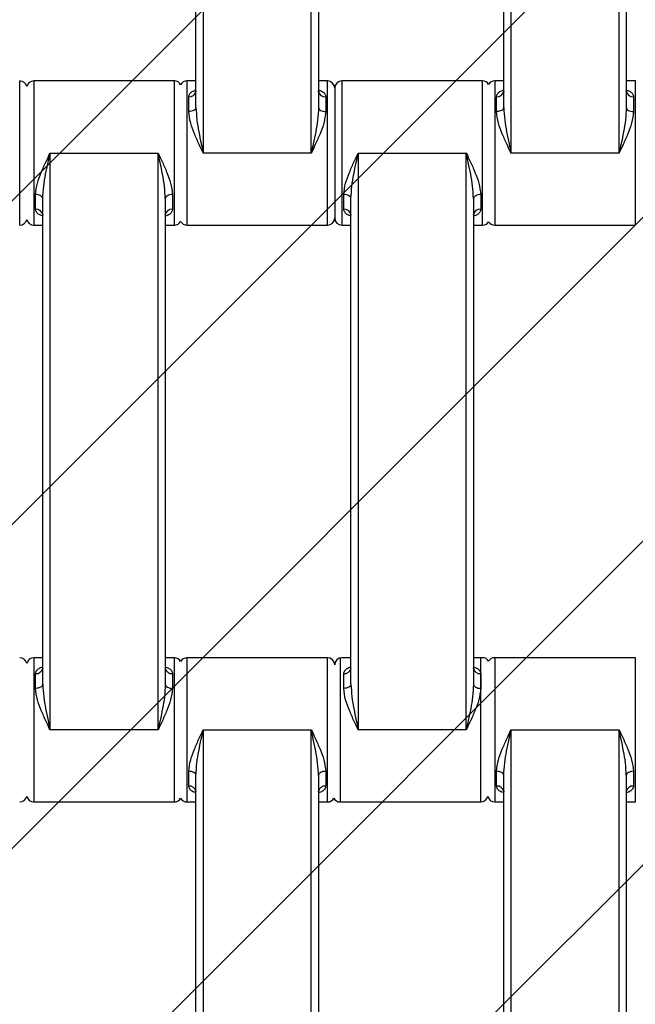
# Model space of a CAD drawing. Units: millimetres. Extents: x -360 to 819, y 41 to 700.
# Drawn here: x 432 to 440, y 290 to 304 of the extents above; entities that cross this region are included whole.
import ezdxf

# ---------------------------------------------------------------- set-up
doc = ezdxf.new("R2010")
doc.units = ezdxf.units.MM
doc.header["$LTSCALE"] = 45
doc.header["$PDSIZE"] = -1
doc.layers.add('VP-DIM', color=7, linetype='Continuous')
doc.layers.add('VP-USE', color=4, linetype='Continuous')
doc.layers.add('VP-EQ', color=7, linetype='Continuous', true_color=0x8a3492)
doc.dimstyles.get("Standard").update_dxf_attribs({"dimtxt": 14, "dimasz": 15, "dimexe": 20, "dimexo": 50, "dimgap": 20, "dimtad": 0, "dimdec": 0, "dimzin": 0, "dimdsep": 46, "dimtxsty": 'Standard', "dimcen": -0.001, "dimadec": 0, "dimazin": 0, "dimtfac": 1, "dimtdec": 4, "dimtofl": 0, "dimtmove": 0, "dimatfit": 3, "dimfxl": 70, "dimfxlon": 1, "dimtolj": 1, "dimtzin": 0, "dimarcsym": 0})

# ---------------------------------------------------------------- blocks, each defined once
blk = doc.blocks.new('*D1233')
at = {"layer": 'Defpoints', "color": 0}
for p in [(483.213, 575.947), (278.213, 265.95), (483.213, 265.943)]:
    blk.add_point(p, dxfattribs=at)
at = {"layer": 'VP-DIM', "color": 0, "lineweight": -2}
for p, q in [((278.213, 505.947), (278.213, 595.947)), ((483.213, 505.947), (483.213, 595.947)), ((293.213, 575.947), (347.869, 575.947)), ((468.213, 575.947), (422.869, 575.947))]:
    blk.add_line(p, q, dxfattribs=at)
at = {"layer": 'VP-DIM', "color": 0}
for points in [[(293.213, 578.447), (293.213, 573.447), (278.213, 575.947)], [(468.213, 573.447), (468.213, 578.447), (483.213, 575.947)]]:
    blk.add_solid(points, dxfattribs=at)
at = {"layer": 'VP-DIM', "color": 0, "insert": (385.369, 575.947), "char_height": 14, "attachment_point": 5}
blk.add_mtext('\\A1;205', dxfattribs=at)
blk = doc.blocks.new('*D1235')
at = {"layer": 'Defpoints', "color": 0}
for p in [(633.213, 647.943), (128.213, 265.943), (633.213, 265.943)]:
    blk.add_point(p, dxfattribs=at)
at = {"layer": 'VP-DIM', "color": 0, "lineweight": -2}
for p, q in [((128.213, 577.943), (128.213, 667.943)), ((633.213, 577.943), (633.213, 667.943)), ((143.213, 647.943), (345.679, 647.943)), ((618.213, 647.943), (420.679, 647.943))]:
    blk.add_line(p, q, dxfattribs=at)
at = {"layer": 'VP-DIM', "color": 0}
for points in [[(143.213, 650.443), (143.213, 645.443), (128.213, 647.943)], [(618.213, 645.443), (618.213, 650.443), (633.213, 647.943)]]:
    blk.add_solid(points, dxfattribs=at)
at = {"layer": 'VP-DIM', "color": 0, "insert": (383.179, 647.943), "char_height": 14, "attachment_point": 5}
blk.add_mtext('\\A1;505', dxfattribs=at)
blk = doc.blocks.new('*D1236')
at = {"layer": 'Defpoints', "color": 0}
for p in [(380.713, 490.943), (380.713, 40.943), (798.713, 40.943)]:
    blk.add_point(p, dxfattribs=at)
at = {"layer": 'VP-DIM', "color": 0, "lineweight": -2}
for p, q in [((728.713, 490.943), (818.713, 490.943)), ((798.713, 475.943), (798.713, 308.376)), ((798.713, 55.943), (798.713, 233.376)), ((728.713, 40.943), (818.713, 40.943))]:
    blk.add_line(p, q, dxfattribs=at)
at = {"layer": 'VP-DIM', "color": 0}
for points in [[(801.213, 475.943), (796.213, 475.943), (798.713, 490.943)], [(796.213, 55.943), (801.213, 55.943), (798.713, 40.943)]]:
    blk.add_solid(points, dxfattribs=at)
at = {"layer": 'VP-DIM', "color": 0, "insert": (798.713, 270.876), "char_height": 14, "attachment_point": 5, "rotation": 90}
blk.add_mtext('\\A1;450', dxfattribs=at)
blk = doc.blocks.new('1121_')
at = {"color": 0, "linetype": 'Continuous', "lineweight": 25}
for p, q in [((259.32, -310), (259.32, -390)), ((274.32, -390), (274.32, -310)), ((302.02, -310), (302.02, -390)), ((317.02, -390), (317.02, -310)), ((258.32, -383.68), (258.32, -316.32)), ((275.32, -316.32), (275.32, -383.68)), ((301.02, -383.68), (301.02, -316.32)), ((318.02, -316.32), (318.02, -383.68)), ((233.87, -400), (233.87, -380)), ((255.32, -380), (235.82, -380)), ((235.82, -380), (235.82, -400)), ((255.32, -400), (255.32, -380)), ((258.32, -380), (257.07, -380)), ((257.07, -380), (257.07, -400)), ((276.57, -380), (275.32, -380)), ((276.57, -400), (276.57, -380)), ((277.57, -381), (277.57, -399)), ((298.07, -380), (278.57, -380)), ((278.57, -380), (278.57, -400)), ((298.07, -400), (298.07, -380)), ((301.02, -380), (299.77, -380)), ((299.77, -380), (299.77, -400)), ((319.27, -380), (318.02, -380)), ((319.27, -400), (319.27, -380)), ((257.32, -384.25), (257.32, -382.2)), ((276.32, -382.2), (276.32, -384.25)), ((300.02, -384.25), (300.02, -382.2)), ((319.02, -382.2), (319.02, -384.25)), ((238.07, -390), (238.07, -470)), ((238.07, -390), (253.07, -390)), ((253.07, -470), (253.07, -390)), ((274.32, -390), (259.32, -390)), ((280.82, -390), (280.82, -470)), ((280.82, -390), (295.82, -390)), ((295.82, -470), (295.82, -390)), ((317.02, -390), (302.02, -390)), ((236.07, -397.8), (236.07, -395.75)), ((255.07, -395.75), (255.07, -397.8)), ((278.82, -397.8), (278.82, -395.75)), ((297.82, -395.75), (297.82, -397.8)), ((237.07, -463.68), (237.07, -396.32)), ((254.07, -396.32), (254.07, -463.68)), ((279.82, -463.68), (279.82, -396.32)), ((296.82, -396.32), (296.82, -463.68)), ((235.82, -400), (237.07, -400)), ((254.07, -400), (255.32, -400)), ((257.07, -400), (276.57, -400)), ((278.57, -400), (279.82, -400)), ((296.82, -400), (298.07, -400)), ((299.77, -400), (319.27, -400)), ((237.07, -460), (235.82, -460)), ((235.82, -460), (235.82, -480)), ((255.32, -460), (254.07, -460)), ((255.32, -480), (255.32, -460)), ((276.57, -460), (257.07, -460)), ((257.07, -460), (257.07, -480)), ((276.57, -480), (276.57, -460)), ((278.32, -460), (278.32, -480)), ((279.82, -460), (278.57, -460)), ((298.07, -460), (296.82, -460)), ((297.82, -480), (297.82, -460)), ((319.27, -460), (299.77, -460)), ((299.77, -460), (299.77, -480)), ((319.27, -480), (319.27, -460)), ((236.07, -464.25), (236.07, -462.2)), ((255.07, -462.2), (255.07, -464.25)), ((278.82, -464.25), (278.82, -462.2)), ((297.82, -462.2), (297.82, -464.25)), ((253.07, -470), (238.07, -470)), ((259.32, -470), (274.32, -470)), ((259.32, -470), (259.32, -550)), ((274.32, -550), (274.32, -470)), ((295.82, -470), (280.82, -470)), ((302.02, -470), (317.02, -470)), ((302.02, -470), (302.02, -550)), ((317.02, -550), (317.02, -470)), ((257.32, -477.8), (257.32, -475.75)), ((258.32, -543.68), (258.32, -476.32)), ((275.32, -476.32), (275.32, -543.68)), ((276.32, -475.75), (276.32, -477.8)), ((300.02, -477.8), (300.02, -475.75)), ((301.02, -543.68), (301.02, -476.32)), ((318.02, -476.32), (318.02, -543.68)), ((319.02, -475.75), (319.02, -477.8)), ((235.82, -480), (255.32, -480)), ((257.07, -480), (258.32, -480)), ((275.32, -480), (276.57, -480)), ((278.32, -480), (297.82, -480)), ((299.77, -480), (301.02, -480)), ((318.02, -480), (319.27, -480))]:
    blk.add_line(p, q, dxfattribs=at)
at = {"color": 0, "linetype": 'Continuous', "lineweight": 25, "flags": 128}
for points in [[(258.32, -383.68), (258.3, -383.79), (258.25, -383.9), (258.15, -383.99), (258.03, -384.08), (257.88, -384.15), (257.7, -384.21), (257.52, -384.24), (257.32, -384.25)], [(275.32, -383.68), (275.34, -383.79), (275.4, -383.9), (275.49, -383.99), (275.61, -384.08), (275.77, -384.15), (275.94, -384.21), (276.13, -384.24), (276.32, -384.25)], [(301.02, -383.68), (301, -383.79), (300.95, -383.9), (300.85, -383.99), (300.73, -384.08), (300.58, -384.15), (300.4, -384.21), (300.22, -384.24), (300.02, -384.25)], [(318.02, -383.68), (318.04, -383.79), (318.1, -383.9), (318.19, -383.99), (318.31, -384.08), (318.47, -384.15), (318.64, -384.21), (318.83, -384.24), (319.02, -384.25)], [(237.07, -396.32), (237.05, -396.21), (237, -396.1), (236.9, -396.01), (236.78, -395.92), (236.63, -395.85), (236.45, -395.79), (236.27, -395.76), (236.07, -395.75)], [(255.07, -395.75), (254.88, -395.76), (254.69, -395.79), (254.52, -395.85), (254.36, -395.92), (254.24, -396.01), (254.15, -396.1), (254.09, -396.21), (254.07, -396.32)], [(279.82, -396.32), (279.8, -396.21), (279.75, -396.1), (279.65, -396.01), (279.53, -395.92), (279.38, -395.85), (279.2, -395.79), (279.02, -395.76), (278.82, -395.75)], [(297.82, -395.75), (297.63, -395.76), (297.44, -395.79), (297.27, -395.85), (297.11, -395.92), (296.99, -396.01), (296.9, -396.1), (296.84, -396.21), (296.82, -396.32)], [(237.07, -463.68), (237.05, -463.79), (237, -463.9), (236.9, -463.99), (236.78, -464.08), (236.63, -464.15), (236.45, -464.21), (236.27, -464.24), (236.07, -464.25)], [(254.07, -463.68), (254.09, -463.79), (254.15, -463.9), (254.24, -463.99), (254.36, -464.08), (254.52, -464.15), (254.69, -464.21), (254.88, -464.24), (255.07, -464.25)], [(279.82, -463.68), (279.8, -463.79), (279.75, -463.9), (279.65, -463.99), (279.53, -464.08), (279.38, -464.15), (279.2, -464.21), (279.02, -464.24), (278.82, -464.25)], [(296.82, -463.68), (296.84, -463.79), (296.9, -463.9), (296.99, -463.99), (297.11, -464.08), (297.27, -464.15), (297.44, -464.21), (297.63, -464.24), (297.82, -464.25)], [(258.32, -476.32), (258.3, -476.21), (258.25, -476.1), (258.15, -476.01), (258.03, -475.92), (257.88, -475.85), (257.7, -475.79), (257.52, -475.76), (257.32, -475.75)], [(276.32, -475.75), (276.13, -475.76), (275.94, -475.79), (275.77, -475.85), (275.61, -475.92), (275.49, -476.01), (275.4, -476.1), (275.34, -476.21), (275.32, -476.32)], [(301.02, -476.32), (301, -476.21), (300.95, -476.1), (300.85, -476.01), (300.73, -475.92), (300.58, -475.85), (300.4, -475.79), (300.22, -475.76), (300.02, -475.75)], [(319.02, -475.75), (318.83, -475.76), (318.64, -475.79), (318.47, -475.85), (318.31, -475.92), (318.19, -476.01), (318.1, -476.1), (318.04, -476.21), (318.02, -476.32)]]:
    blk.add_lwpolyline(points, dxfattribs=at)
at = {"color": 0, "linetype": 'Continuous', "lineweight": 25}
for centre, radius, start, end in [((233.87, -381), 1, 12.8386, 90), ((235.82, -381), 1, 90, 167.1614), ((255.32, -381), 1, 28.955, 90), ((257.07, -381), 1, 90, 151.045), ((276.57, -381), 1, 0, 90), ((278.57, -381), 1, 90, 180), ((298.07, -381), 1, 31.7883, 90), ((299.77, -381), 1, 90, 148.2117), ((257.42, -381.3), 0.911, 263.8218, 352.0664), ((276.22, -381.3), 0.911, 187.9336, 276.1782), ((300.12, -381.3), 0.911, 263.8218, 352.0664), ((318.92, -381.3), 0.911, 187.9336, 276.1782), ((236.17, -398.7), 0.911, 7.9336, 96.1782), ((254.97, -398.7), 0.911, 83.8218, 172.0664), ((278.92, -398.7), 0.911, 7.9336, 96.1782), ((297.72, -398.7), 0.911, 83.8218, 172.0664), ((233.87, -399), 1, 270, 347.1614), ((235.82, -399), 1, 192.8386, 270), ((255.32, -399), 1, 270, 331.045), ((257.07, -399), 1, 208.955, 270), ((276.57, -399), 1, 270, 360), ((278.57, -399), 1, 180, 270), ((298.07, -399), 1, 270, 328.2117), ((299.77, -399), 1, 211.7883, 270), ((233.87, -461), 1, 12.8386, 90), ((235.82, -461), 1, 90, 167.1614), ((255.32, -461), 1, 28.955, 90), ((257.07, -461), 1, 90, 151.045), ((276.57, -461), 1, 0, 90), ((278.57, -461), 1, 90, 180), ((298.07, -461), 1, 31.7883, 90), ((299.77, -461), 1, 90, 148.2117), ((236.17, -461.3), 0.911, 263.8218, 352.0664), ((254.97, -461.3), 0.911, 187.9336, 276.1782), ((278.92, -461.3), 0.911, 263.8218, 352.0664), ((297.72, -461.3), 0.911, 187.9336, 276.1782), ((257.42, -478.7), 0.911, 7.9336, 96.1782), ((276.22, -478.7), 0.911, 83.8218, 172.0664), ((300.12, -478.7), 0.911, 7.9336, 96.1782), ((318.92, -478.7), 0.911, 83.8218, 172.0664), ((233.87, -479), 1, 270, 347.1614), ((235.82, -479), 1, 192.8386, 270), ((297.82, -479), 1, 270, 347.1615), ((299.77, -479), 1, 192.8386, 270), ((255.32, -479), 1, 270, 331.045), ((257.07, -479), 1, 208.955, 270), ((276.57, -479), 1, 270, 331.045), ((278.32, -479), 1, 208.955, 270)]:
    blk.add_arc(centre, radius, start, end, dxfattribs=at)
for points, knots in [([(257.32, -382.2), (257.35, -382.06), (257.41, -381.78), (257.77, -381.45), (258.14, -381.31), (258.32, -381.24)], [0, 0, 0, 0, 0.334866, 0.660263, 1, 1, 1, 1]), ([(258.32, -381.43), (258.32, -381.43), (258.32, -381.46), (258.31, -381.48), (258.31, -381.49)], [0, 0, 0, 0, 0.069701, 1, 1, 1, 1]), ([(275.33, -381.49), (275.33, -381.49), (275.34, -381.51), (275.32, -381.41), (275.32, -381.39), (275.32, -381.39)], [0, 0, 0, 0, 0.217766, 0.792348, 1, 1, 1, 1]), ([(275.45, -381.3), (275.59, -381.35), (275.9, -381.47), (276.23, -381.78), (276.29, -382.06), (276.32, -382.2)], [0, 0, 0, 0, 0.280603, 0.635143, 1, 1, 1, 1]), ([(300.02, -382.2), (300.05, -382.06), (300.11, -381.78), (300.47, -381.45), (300.84, -381.31), (301.02, -381.24)], [0, 0, 0, 0, 0.334866, 0.660263, 1, 1, 1, 1]), ([(301.02, -381.43), (301.02, -381.43), (301.02, -381.46), (301.01, -381.48), (301.01, -381.49)], [0, 0, 0, 0, 0.069701, 1, 1, 1, 1]), ([(318.03, -381.49), (318.03, -381.49), (318.04, -381.51), (318.02, -381.41), (318.02, -381.39), (318.02, -381.39)], [0, 0, 0, 0, 0.217766, 0.792348, 1, 1, 1, 1]), ([(318.15, -381.3), (318.29, -381.35), (318.6, -381.47), (318.93, -381.78), (318.99, -382.06), (319.02, -382.2)], [0, 0, 0, 0, 0.280603, 0.635143, 1, 1, 1, 1]), ([(258.32, -383.68), (258.36, -384.25), (258.45, -385.91), (258.91, -388.03), (259.23, -389.56), (259.32, -389.99), (259.32, -390)], [0, 0, 0, 0, 0.27896, 0.797638, 0.996769, 1, 1, 1, 1]), ([(275.32, -383.68), (275.29, -384.25), (275.19, -385.91), (274.74, -388.03), (274.41, -389.56), (274.32, -389.99), (274.32, -390)], [0, 0, 0, 0, 0.27896, 0.797638, 0.996769, 1, 1, 1, 1]), ([(301.02, -383.68), (301.06, -384.25), (301.15, -385.91), (301.61, -388.03), (301.93, -389.56), (302.02, -389.99), (302.02, -390)], [0, 0, 0, 0, 0.27896, 0.797638, 0.996769, 1, 1, 1, 1]), ([(318.02, -383.68), (317.99, -384.25), (317.89, -385.91), (317.44, -388.03), (317.11, -389.56), (317.02, -389.99), (317.02, -390)], [0, 0, 0, 0, 0.27896, 0.797638, 0.996769, 1, 1, 1, 1]), ([(259.32, -390), (259.32, -389.99), (259.14, -389.6), (258.71, -388.71), (258.1, -387.32), (257.5, -385.77), (257.38, -384.77), (257.32, -384.25)], [0, 0, 0, 0, 0.003087, 0.199747, 0.457765, 0.715233, 1, 1, 1, 1]), ([(276.32, -384.25), (276.26, -384.77), (276.14, -385.77), (275.54, -387.32), (274.93, -388.71), (274.51, -389.6), (274.32, -389.99), (274.32, -390)], [0, 0, 0, 0, 0.284767, 0.542235, 0.800253, 0.996913, 1, 1, 1, 1]), ([(302.02, -390), (302.02, -389.99), (301.84, -389.6), (301.41, -388.71), (300.8, -387.32), (300.2, -385.77), (300.08, -384.77), (300.02, -384.25)], [0, 0, 0, 0, 0.003087, 0.199747, 0.457765, 0.715233, 1, 1, 1, 1]), ([(319.02, -384.25), (318.96, -384.77), (318.84, -385.77), (318.24, -387.32), (317.63, -388.71), (317.21, -389.6), (317.02, -389.99), (317.02, -390)], [0, 0, 0, 0, 0.284767, 0.542235, 0.800253, 0.996913, 1, 1, 1, 1]), ([(236.07, -395.75), (236.13, -395.23), (236.25, -394.23), (236.85, -392.68), (237.46, -391.29), (237.89, -390.4), (238.07, -390.01), (238.07, -390)], [0, 0, 0, 0, 0.284767, 0.542235, 0.800253, 0.996913, 1, 1, 1, 1]), ([(237.07, -396.32), (237.11, -395.75), (237.2, -394.09), (237.66, -391.97), (237.98, -390.44), (238.07, -390.01), (238.07, -390)], [0, 0, 0, 0, 0.27896, 0.797638, 0.996769, 1, 1, 1, 1]), ([(253.07, -390), (253.07, -390.01), (253.26, -390.4), (253.68, -391.29), (254.29, -392.68), (254.89, -394.23), (255.01, -395.23), (255.07, -395.75)], [0, 0, 0, 0, 0.003087, 0.199747, 0.457765, 0.715233, 1, 1, 1, 1]), ([(254.07, -396.32), (254.04, -395.75), (253.94, -394.09), (253.49, -391.97), (253.16, -390.44), (253.07, -390.01), (253.07, -390)], [0, 0, 0, 0, 0.2789596, 0.7976383, 0.9967686, 1, 1, 1, 1]), ([(278.82, -395.75), (278.88, -395.23), (279, -394.23), (279.6, -392.68), (280.21, -391.29), (280.64, -390.4), (280.82, -390.01), (280.82, -390)], [0, 0, 0, 0, 0.284767, 0.542235, 0.800253, 0.996913, 1, 1, 1, 1]), ([(279.82, -396.32), (279.86, -395.75), (279.95, -394.09), (280.41, -391.97), (280.73, -390.44), (280.82, -390.01), (280.82, -390)], [0, 0, 0, 0, 0.27896, 0.797638, 0.996769, 1, 1, 1, 1]), ([(295.82, -390), (295.82, -390.01), (296.01, -390.4), (296.43, -391.29), (297.04, -392.68), (297.64, -394.23), (297.76, -395.23), (297.82, -395.75)], [0, 0, 0, 0, 0.003087, 0.199747, 0.457765, 0.715233, 1, 1, 1, 1]), ([(296.82, -396.32), (296.79, -395.75), (296.69, -394.09), (296.24, -391.97), (295.91, -390.44), (295.82, -390.01), (295.82, -390)], [0, 0, 0, 0, 0.27896, 0.797638, 0.996769, 1, 1, 1, 1]), ([(236.94, -398.7), (236.81, -398.65), (236.49, -398.53), (236.16, -398.22), (236.1, -397.94), (236.07, -397.8)], [0, 0, 0, 0, 0.280603, 0.635143, 1, 1, 1, 1]), ([(237.06, -398.51), (237.06, -398.51), (237.05, -398.49), (237.08, -398.59), (237.07, -398.61), (237.07, -398.61)], [0, 0, 0, 0, 0.217766, 0.792348, 1, 1, 1, 1]), ([(255.07, -397.8), (255.04, -397.94), (254.99, -398.22), (254.62, -398.55), (254.26, -398.69), (254.07, -398.76)], [0, 0, 0, 0, 0.334866, 0.660263, 1, 1, 1, 1]), ([(254.07, -398.57), (254.07, -398.57), (254.07, -398.54), (254.08, -398.52), (254.09, -398.51)], [0, 0, 0, 0, 0.069701, 1, 1, 1, 1]), ([(279.69, -398.7), (279.56, -398.65), (279.24, -398.53), (278.91, -398.22), (278.85, -397.94), (278.82, -397.8)], [0, 0, 0, 0, 0.280603, 0.635143, 1, 1, 1, 1]), ([(279.81, -398.51), (279.81, -398.51), (279.8, -398.49), (279.83, -398.59), (279.82, -398.61), (279.82, -398.61)], [0, 0, 0, 0, 0.217766, 0.792348, 1, 1, 1, 1]), ([(297.82, -397.8), (297.79, -397.94), (297.74, -398.22), (297.37, -398.55), (297.01, -398.69), (296.82, -398.76)], [0, 0, 0, 0, 0.334866, 0.660263, 1, 1, 1, 1]), ([(296.82, -398.57), (296.82, -398.57), (296.82, -398.54), (296.83, -398.52), (296.84, -398.51)], [0, 0, 0, 0, 0.069701, 1, 1, 1, 1]), ([(236.07, -462.2), (236.1, -462.06), (236.16, -461.78), (236.52, -461.45), (236.89, -461.31), (237.07, -461.24)], [0, 0, 0, 0, 0.334866, 0.660263, 1, 1, 1, 1]), ([(237.07, -461.43), (237.07, -461.43), (237.07, -461.46), (237.06, -461.48), (237.06, -461.49)], [0, 0, 0, 0, 0.069701, 1, 1, 1, 1]), ([(254.08, -461.49), (254.08, -461.49), (254.09, -461.51), (254.07, -461.41), (254.07, -461.39), (254.07, -461.39)], [0, 0, 0, 0, 0.217766, 0.792348, 1, 1, 1, 1]), ([(254.2, -461.3), (254.34, -461.35), (254.65, -461.47), (254.98, -461.78), (255.04, -462.06), (255.07, -462.2)], [0, 0, 0, 0, 0.280603, 0.635143, 1, 1, 1, 1]), ([(278.82, -462.2), (278.85, -462.06), (278.91, -461.78), (279.27, -461.45), (279.64, -461.31), (279.82, -461.24)], [0, 0, 0, 0, 0.334866, 0.660263, 1, 1, 1, 1]), ([(279.82, -461.43), (279.82, -461.43), (279.82, -461.46), (279.81, -461.48), (279.81, -461.49)], [0, 0, 0, 0, 0.069701, 1, 1, 1, 1]), ([(296.83, -461.49), (296.83, -461.49), (296.84, -461.51), (296.82, -461.41), (296.82, -461.39), (296.82, -461.39)], [0, 0, 0, 0, 0.217766, 0.792348, 1, 1, 1, 1]), ([(296.95, -461.3), (297.09, -461.35), (297.4, -461.47), (297.73, -461.78), (297.79, -462.06), (297.82, -462.2)], [0, 0, 0, 0, 0.280603, 0.635143, 1, 1, 1, 1]), ([(238.07, -470), (238.07, -469.99), (237.89, -469.6), (237.46, -468.71), (236.85, -467.32), (236.25, -465.77), (236.13, -464.77), (236.07, -464.25)], [0, 0, 0, 0, 0.003087, 0.199747, 0.457765, 0.715233, 1, 1, 1, 1]), ([(237.07, -463.68), (237.11, -464.25), (237.2, -465.91), (237.66, -468.03), (237.98, -469.56), (238.07, -469.99), (238.07, -470)], [0, 0, 0, 0, 0.27896, 0.797638, 0.996769, 1, 1, 1, 1]), ([(254.07, -463.68), (254.04, -464.25), (253.94, -465.91), (253.49, -468.03), (253.16, -469.56), (253.07, -469.99), (253.07, -470)], [0, 0, 0, 0, 0.27896, 0.797638, 0.996769, 1, 1, 1, 1]), ([(255.07, -464.25), (255.01, -464.77), (254.89, -465.77), (254.29, -467.32), (253.68, -468.71), (253.26, -469.6), (253.07, -469.99), (253.07, -470)], [0, 0, 0, 0, 0.284767, 0.542235, 0.800253, 0.996913, 1, 1, 1, 1]), ([(280.82, -470), (280.82, -469.99), (280.64, -469.6), (280.21, -468.71), (279.6, -467.32), (279, -465.77), (278.88, -464.77), (278.82, -464.25)], [0, 0, 0, 0, 0.0030868, 0.1997467, 0.4577653, 0.7152332, 1, 1, 1, 1]), ([(279.82, -463.68), (279.86, -464.25), (279.95, -465.91), (280.41, -468.03), (280.73, -469.56), (280.82, -469.99), (280.82, -470)], [0, 0, 0, 0, 0.27896, 0.797638, 0.996769, 1, 1, 1, 1]), ([(296.82, -463.68), (296.79, -464.25), (296.69, -465.91), (296.24, -468.03), (295.91, -469.56), (295.82, -469.99), (295.82, -470)], [0, 0, 0, 0, 0.27896, 0.797638, 0.996769, 1, 1, 1, 1]), ([(297.82, -464.25), (297.76, -464.77), (297.64, -465.77), (297.04, -467.32), (296.43, -468.71), (296.01, -469.6), (295.82, -469.99), (295.82, -470)], [0, 0, 0, 0, 0.284767, 0.542235, 0.800253, 0.996913, 1, 1, 1, 1]), ([(257.32, -475.75), (257.38, -475.23), (257.5, -474.23), (258.1, -472.68), (258.71, -471.29), (259.14, -470.4), (259.32, -470.01), (259.32, -470)], [0, 0, 0, 0, 0.284767, 0.542235, 0.800253, 0.996913, 1, 1, 1, 1]), ([(258.32, -476.32), (258.36, -475.75), (258.45, -474.09), (258.91, -471.97), (259.23, -470.44), (259.32, -470.01), (259.32, -470)], [0, 0, 0, 0, 0.27896, 0.797638, 0.996769, 1, 1, 1, 1]), ([(274.32, -470), (274.32, -470.01), (274.51, -470.4), (274.93, -471.29), (275.54, -472.68), (276.14, -474.23), (276.26, -475.23), (276.32, -475.75)], [0, 0, 0, 0, 0.003087, 0.199747, 0.457765, 0.715233, 1, 1, 1, 1]), ([(275.32, -476.32), (275.29, -475.75), (275.19, -474.09), (274.74, -471.97), (274.41, -470.44), (274.32, -470.01), (274.32, -470)], [0, 0, 0, 0, 0.2789596, 0.7976383, 0.9967686, 1, 1, 1, 1]), ([(300.02, -475.75), (300.08, -475.23), (300.2, -474.23), (300.8, -472.68), (301.41, -471.29), (301.84, -470.4), (302.02, -470.01), (302.02, -470)], [0, 0, 0, 0, 0.284767, 0.542235, 0.800253, 0.996913, 1, 1, 1, 1]), ([(301.02, -476.32), (301.06, -475.75), (301.15, -474.09), (301.61, -471.97), (301.93, -470.44), (302.02, -470.01), (302.02, -470)], [0, 0, 0, 0, 0.27896, 0.797638, 0.996769, 1, 1, 1, 1]), ([(317.02, -470), (317.02, -470.01), (317.21, -470.4), (317.63, -471.29), (318.24, -472.68), (318.84, -474.23), (318.96, -475.23), (319.02, -475.75)], [0, 0, 0, 0, 0.003087, 0.199747, 0.457765, 0.715233, 1, 1, 1, 1]), ([(318.02, -476.32), (317.99, -475.75), (317.89, -474.09), (317.44, -471.97), (317.11, -470.44), (317.02, -470.01), (317.02, -470)], [0, 0, 0, 0, 0.2789596, 0.7976383, 0.9967686, 1, 1, 1, 1]), ([(258.19, -478.7), (258.06, -478.65), (257.74, -478.53), (257.41, -478.22), (257.35, -477.94), (257.32, -477.8)], [0, 0, 0, 0, 0.280603, 0.635143, 1, 1, 1, 1]), ([(276.32, -477.8), (276.29, -477.94), (276.24, -478.22), (275.87, -478.55), (275.51, -478.69), (275.32, -478.76)], [0, 0, 0, 0, 0.334866, 0.660263, 1, 1, 1, 1]), ([(300.89, -478.7), (300.76, -478.65), (300.44, -478.53), (300.11, -478.22), (300.05, -477.94), (300.02, -477.8)], [0, 0, 0, 0, 0.280603, 0.635143, 1, 1, 1, 1]), ([(319.02, -477.8), (318.99, -477.94), (318.94, -478.22), (318.57, -478.55), (318.21, -478.69), (318.02, -478.76)], [0, 0, 0, 0, 0.334866, 0.660263, 1, 1, 1, 1]), ([(258.31, -478.51), (258.31, -478.51), (258.3, -478.49), (258.33, -478.59), (258.32, -478.61), (258.32, -478.61)], [0, 0, 0, 0, 0.2177662, 0.7923477, 1, 1, 1, 1]), ([(275.32, -478.57), (275.32, -478.57), (275.32, -478.54), (275.33, -478.52), (275.34, -478.51)], [0, 0, 0, 0, 0.069701, 1, 1, 1, 1]), ([(301.01, -478.51), (301.01, -478.51), (301, -478.49), (301.03, -478.59), (301.02, -478.61), (301.02, -478.61)], [0, 0, 0, 0, 0.2177662, 0.7923477, 1, 1, 1, 1]), ([(318.02, -478.57), (318.02, -478.57), (318.02, -478.54), (318.03, -478.52), (318.04, -478.51)], [0, 0, 0, 0, 0.069701, 1, 1, 1, 1])]:
    blk.add_open_spline(points, degree=3, knots=knots, dxfattribs=at)
blk = doc.blocks.new('1121_2D')
at = {"layer": 'VP-EQ', "color": 0, "xscale": 0.1, "yscale": 0.1, "zscale": 0.1}
blk.add_blockref('1121_', (408.213, 340.943), dxfattribs=at)

msp = doc.modelspace()

# ---------------------------------------------------------------- hatches: boundary and pattern name
at = {"layer": 'VP-USE'}
h = msp.add_hatch(dxfattribs=at)
h.set_pattern_fill('ANSI31', color=4, style=0)
edge = h.paths.add_edge_path()
edge.add_line((258.213, 315.943), (258.213, 215.943))
edge.add_arc((358.213, 215.943), 100, 180, 270)
edge.add_line((358.213, 115.943), (458.213, 115.943))
edge.add_arc((458.213, 215.943), 100, 270, 360)
edge.add_line((558.213, 215.943), (558.213, 315.943))
edge.add_arc((458.213, 315.943), 100, 360, 450)
edge.add_line((458.213, 415.943), (358.213, 415.943))
edge.add_arc((358.213, 315.943), 100, 90, 180)

# ---------------------------------------------------------------- block references
at = {"layer": 'VP-EQ', "color": 0}
msp.add_blockref('1121_2D', (0, 0), dxfattribs=at)

# ---------------------------------------------------------------- dimensions: what is measured, and where the dimension line sits
at = {"layer": 'VP-DIM', "color": 0}
for base, p1, p2, picture, middle in [((633.213, 647.943), (128.213, 265.943), (633.213, 265.943), '*D1235', (383.179, 647.943)), ((483.213, 575.947), (278.213, 265.95), (483.213, 265.943), '*D1233', (385.369, 575.947))]:
    dim = msp.add_linear_dim(base=base, p1=p1, p2=p2, dimstyle='Standard', dxfattribs=at)
    dim.commit()
    dim.dimension.update_dxf_attribs({"geometry": picture, "text_midpoint": middle, "dimtype": 160})
dim = msp.add_linear_dim(base=(798.713, 40.943), p1=(380.713, 490.943), p2=(380.713, 40.943), angle=90, dimstyle='Standard', dxfattribs=at)
dim.commit()
dim.dimension.update_dxf_attribs({"geometry": '*D1236', "text_midpoint": (798.713, 270.876), "dimtype": 160})

doc.saveas('drawing.dxf')
